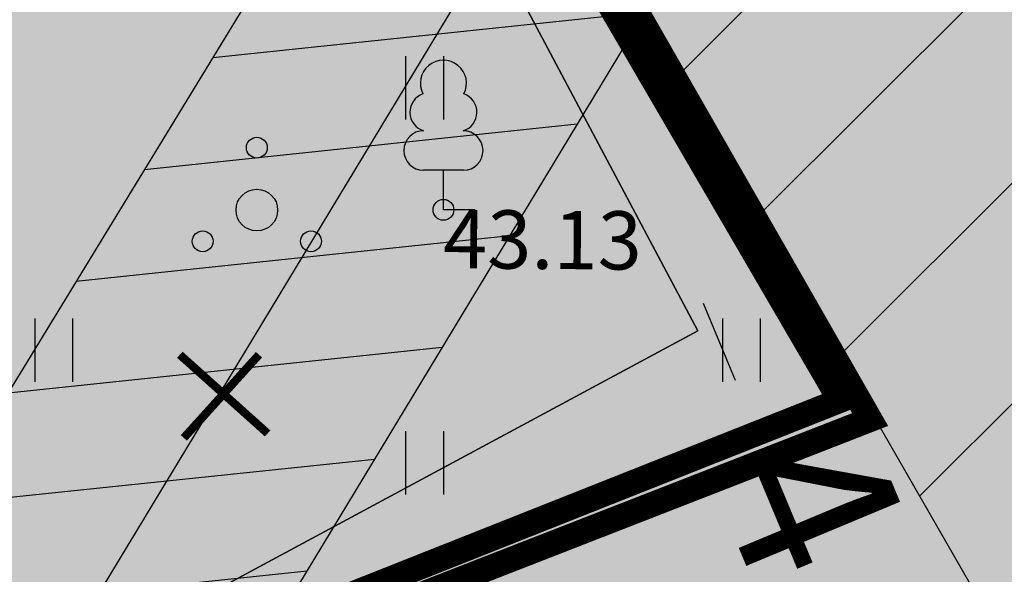
# Model space of a CAD drawing. Units: metres. Extents: x 0 to 549099, y 4 to 6584933.
# Drawn here: x 547354 to 547366, y 6583244 to 6583251 of the extents above; entities that cross this region are included whole.
import ezdxf
from ezdxf.enums import TextEntityAlignment as Align

# ---------------------------------------------------------------- set-up
doc = ezdxf.new("R2010")
doc.units = ezdxf.units.M
doc.header["$MEASUREMENT"] = 0
doc.header["$PDMODE"] = 33
doc.header["$PDSIZE"] = 0.3
doc.linetypes.add('DIVIDE', pattern=[1.25, 0.5, -0.25, 0, -0.25, 0, -0.25])
for name, color, linetype in [('dp_hoonestus', 7, 'Continuous'), ('HALJASTUS', 92, 'Continuous'), ('kaitsevöönd', 7, 'Continuous'), ('KORGUS-EH2000', 7, 'Continuous'), ('MPOHULIIN', 1, 'Continuous'), ('OPT-haljastys', 7, 'Continuous'), ('OPT-hoone', 7, 'Continuous'), ('OPT-likv ob', 7, 'Continuous'), ('OPT-MÕÕDUD', 7, 'Continuous'), ('opt-servituut', 7, 'Continuous'), ('OPT-tee kontuurjoon', 7, 'Continuous'), ('opt-tee_parkla', 7, 'Continuous'), ('PUU', 72, 'Continuous')]:
    doc.layers.add(name, color=color, linetype=linetype)
doc.styles.add('Arial Narrow (bold)', font='ARIALNB.TTF')
doc.styles.add('ITALIC', font='italic.shx')
doc.styles.add('romanc', font='romanc.shx')
doc.linetypes.add('MP_OHL', pattern='A,10,[138,mkm,S=1,R=0,X=0,Y=0],6,[138,mkm,S=1,R=180,X=0,Y=0],15', length=31)
doc.dimstyles.new('ISO-25', dxfattribs={"dimtxt": 1, "dimasz": 0.5, "dimexe": 0.5, "dimexo": 0.05, "dimgap": 0.05, "dimtad": 0, "dimtxsty": 'romanc', "dimcen": 0.5, "dimclrd": 256, "dimclre": 256, "dimclrt": 256, "dimadec": 0, "dimazin": 0, "dimtfac": 1, "dimtmove": 0, "dimatfit": 3, "dimfxl": 1, "dimlwd": -1, "dimlwe": -1, "dimarcsym": 0})

# ---------------------------------------------------------------- blocks, each defined once
blk = doc.blocks.new('HEIN')
at = {"color": 0, "linetype": 'Continuous'}
for p, q in [((-0.455, 0.761), (-0.455, -0.761)), ((0.455, 0.761), (0.455, -0.761))]:
    blk.add_line(p, q, dxfattribs=at)
blk = doc.blocks.new('LEHTP1')
at = {"color": 0, "linetype": 'Continuous'}
for p, q in [((0.48, 0.95), (-0.48, 0.95)), ((0, 0), (0, 0.95)), ((0.76, 0), (0, 0))]:
    blk.add_line(p, q, dxfattribs=at)
for centre, radius, start, end in [((0, 3.04), 0.554, 332.5799, 207.4201), ((-0.34, 2.345), 0.465, 109.0217, 253.1415), ((0.34, 2.345), 0.465, 286.8508, 70.9859), ((-0.475, 1.425), 0.475, 90.0016, 269.3953), ((0.475, 1.425), 0.475, 270.6047, 89.9984)]:
    blk.add_arc(centre, radius, start, end, dxfattribs=at)
blk = doc.blocks.new('PQQSAS')
at = {"color": 0, "linetype": 'Continuous'}
for centre, radius in [((0, 1.5), 0.25), ((0, 0), 0.5), ((-1.3, -0.75), 0.25), ((1.3, -0.75), 0.25)]:
    blk.add_circle(centre, radius, dxfattribs=at)
blk = doc.blocks.new('RING02')
at = {"color": 0, "linetype": 'Continuous', "lineweight": -3}
blk.add_circle((0, 0), 0.25, dxfattribs=at)
blk = doc.blocks.new('*D101')
at = {"layer": 'Defpoints', "color": 0, "ltscale": 0.5, "transparency": 16777216}
for p in [(547362.539, 6583245.496), (547364.741, 6583242.094), (547362.608, 6583241.203)]:
    blk.add_point(p, dxfattribs=at)
at = {"layer": 'OPT-MÕÕDUD', "ltscale": 0.5, "transparency": 16777216}
for p, q in [((547362.819, 6583246.697), (547362.433, 6583247.619)), ((547362.586, 6583245.516), (547363.666, 6583245.967)), ((547363.204, 6583245.774), (547363.309, 6583245.522)), ((547364.741, 6583242.094), (547364.516, 6583242.633)), ((547362.655, 6583241.222), (547365.202, 6583242.286)), ((547365.126, 6583241.171), (547365.512, 6583240.248))]:
    blk.add_line(p, q, dxfattribs=at)
for points in [[(547362.973, 6583246.761), (547362.665, 6583246.632), (547363.204, 6583245.774)], [(547365.28, 6583241.235), (547364.973, 6583241.107), (547364.741, 6583242.094)]]:
    blk.add_solid(points, dxfattribs=at)
at = {"layer": 'OPT-MÕÕDUD', "ltscale": 0.5, "transparency": 16777216, "insert": (547363.913, 6583244.078), "char_height": 2, "attachment_point": 5, "rotation": 292.6655, "style": 'Arial Narrow (bold)'}
blk.add_mtext('4,0', dxfattribs=at)
blk = doc.blocks.new('X')
at = {"layer": 'opt-tee_parkla', "color": 0, "const_width": 0.2}
for points in [[(531762.993, 6469507.147), (531760.865, 6469509.056)], [(531760.962, 6469507.038), (531762.783, 6469509.056)]]:
    blk.add_lwpolyline(points, dxfattribs=at)

msp = doc.modelspace()

# ---------------------------------------------------------------- hatches: boundary and pattern name
at = {"layer": 'kaitsevöönd', "ltscale": 0.5}
h = msp.add_hatch(dxfattribs=at)
h.set_pattern_fill('ANSI31', color=33, scale=10, angle=321)
h.set_pattern_definition([(6, (0, 0), (-0.13066057908, 1.2431523692), [])])
h.paths.add_polyline_path([(547339.389, 6583230.602), (547343.682, 6583231.203), (547353.68, 6583233.629), (547351.056, 6583241.579), (547376.056, 6583282.563), (547387.129, 6583304.774), (547389.927, 6583306.456), (547392.509, 6583309.016), (547389.893, 6583312.632), (547390.944, 6583313.717), (547406.252, 6583324.149), (547408.83, 6583325.573), (547411.911, 6583320.43), (547409.482, 6583318.933), (547407.253, 6583322.445), (547392.718, 6583312.348), (547394.75, 6583309.534), (547446.911, 6583342.48), (547449.025, 6583339.084), (547411.704, 6583315.536), (547390.16, 6583301.896), (547379.48, 6583280.495), (547355.588, 6583240.956), (547357.715, 6583234.608), (547361.909, 6583236.137), (547381.501, 6583242.061), (547382.959, 6583248.909), (547384.286, 6583252.116), (547386.013, 6583250.849), (547385.131, 6583248.869), (547387.213, 6583243.689), (547394.806, 6583246.374), (547393.436, 6583250.171), (547398.031, 6583252.837), (547400.062, 6583248.371), (547400.943, 6583248.756), (547404.188, 6583239.773), (547362.959, 6583223.644), (547351.542, 6583219.83), (547343.441, 6583218.448)])
at = {"layer": 'OPT-haljastys', "ltscale": 0.5, "true_color": 0xd7ebd2, "transparency": 33554687}
h = msp.add_hatch(color=254, dxfattribs=at)
h.dxf.hatch_style = 1
h.paths.add_polyline_path([(547293.773, 6583337.463), (547347.76, 6583235.48), (547382.57, 6583248.94), (547366.5, 6583277.08), (547392.75, 6583293.74), (547345.038, 6583367.971)])
at = {"layer": 'OPT-haljastys', "ltscale": 0.5, "true_color": 0x136734, "transparency": 33554687}
h = msp.add_hatch(dxfattribs=at)
h.set_pattern_fill('ANSI37', color=116, scale=10)
h.set_pattern_definition([(45, (0, 0), (-0.88388347648, 0.88388347648), []), (135, (0, 0), (-0.88388347648, -0.88388347648), [])])
edge = h.paths.add_edge_path()
edge.add_line((547387.343, 6583302.152), (547356.084, 6583282.346))
edge.add_arc((547357.677, 6583279.297), 3.44, 117.5751, 207.9796)
edge.add_line((547354.638, 6583277.683), (547373.137, 6583245.293))
edge.add_line((547373.137, 6583245.293), (547382.604, 6583249.201))
edge.add_line((547382.604, 6583249.201), (547366.5, 6583277.08))
edge.add_line((547366.5, 6583277.08), (547392.75, 6583293.74))
edge.add_line((547392.75, 6583293.74), (547387.343, 6583302.152))
at = {"layer": 'OPT-hoone', "ltscale": 0.5, "transparency": 33554687}
h = msp.add_hatch(color=23, dxfattribs=at)
h.dxf.hatch_style = 1
h.paths.add_polyline_path([(547325.842, 6583285.486), (547338.505, 6583292.246), (547362.364, 6583247.291), (547349.725, 6583240.486)])
at = {"layer": 'opt-servituut', "ltscale": 0.5, "transparency": 33554687}
h = msp.add_hatch(dxfattribs=at)
h.set_pattern_fill('ANSI31', color=6, scale=15)
h.set_pattern_definition([(45, (0, 0), (-1.3258252147, 1.3258252147), [])])
edge = h.paths.add_edge_path()
edge.add_line((547372.167, 6583244.918), (547353.599, 6583277.254))
edge.add_arc((547361.059, 6583279.318), 7.74, 124.9444, 195.4688, ccw=False)
edge.add_line((547356.626, 6583285.663), (547373.349, 6583296.258))
edge.add_line((547373.349, 6583296.258), (547332.497, 6583360.234))
edge.add_line((547332.497, 6583360.234), (547325.94, 6583356.336))
edge.add_line((547325.94, 6583356.336), (547339.94, 6583334.643))
edge.add_line((547339.94, 6583334.643), (547362.165, 6583299.802))
edge.add_arc((547360.064, 6583298.413), 2.519, -59.5304, 33.466, ccw=False)
edge.add_line((547361.341, 6583296.242), (547350.52, 6583289.506))
edge.add_arc((547356.568, 6583280.895), 10.522, 125.08, 219.052)
edge.add_line((547348.396, 6583274.266), (547366.506, 6583242.728))
edge.add_arc((547361.571, 6583240.078), 5.601, -64.3033, 28.2375, ccw=False)
edge.add_line((547364, 6583235.031), (547345.61, 6583230.413))
edge.add_line((547345.61, 6583230.413), (547304.811, 6583224.116))
edge.add_line((547304.811, 6583224.116), (547269.617, 6583221.083))
edge.add_line((547269.617, 6583221.083), (547270.637, 6583214.838))
edge.add_line((547270.637, 6583214.838), (547305.146, 6583217.968))
edge.add_line((547305.146, 6583217.968), (547346.528, 6583224.56))
edge.add_line((547346.528, 6583224.56), (547378.209, 6583233.919))
edge.add_line((547378.209, 6583233.919), (547372.167, 6583244.918))
at = {"layer": 'OPT-tee kontuurjoon', "ltscale": 0.5, "true_color": 0xc7c8ca, "transparency": 33554687}
h = msp.add_hatch(color=9, dxfattribs=at)
h.dxf.hatch_style = 1
edge = h.paths.add_edge_path()
edge.add_line((547366.506, 6583242.728), (547347.753, 6583235.42))
edge.add_line((547347.753, 6583235.42), (547349.725, 6583240.486))
edge.add_line((547349.725, 6583240.486), (547362.364, 6583247.291))
edge.add_line((547362.364, 6583247.291), (547338.504, 6583292.248))
edge.add_line((547338.504, 6583292.248), (547351.273, 6583299.106))
edge.add_line((547351.273, 6583299.106), (547319.637, 6583348.277))
edge.add_line((547319.637, 6583348.277), (547299.1, 6583335.973))
edge.add_line((547299.1, 6583335.973), (547295.34, 6583343.056))
edge.add_line((547295.34, 6583343.056), (547315.235, 6583354.952))
edge.add_line((547315.235, 6583354.952), (547279.51, 6583410.869))
edge.add_line((547279.51, 6583410.869), (547257.822, 6583444.837))
edge.add_line((547257.822, 6583444.837), (547241.592, 6583434.41))
edge.add_line((547241.592, 6583434.41), (547263.951, 6583402.177))
edge.add_line((547263.951, 6583402.177), (547295.337, 6583343.048))
edge.add_line((547295.337, 6583343.048), (547299.089, 6583335.971))
edge.add_line((547299.089, 6583335.971), (547349.724, 6583240.488))
edge.add_line((547349.724, 6583240.488), (547347.76, 6583235.48))
edge.add_line((547347.76, 6583235.48), (547293.773, 6583337.463))
edge.add_line((547293.773, 6583337.463), (547260.491, 6583400.105))
edge.add_line((547260.491, 6583400.105), (547236.172, 6583435.111))
edge.add_line((547236.172, 6583435.111), (547268.374, 6583455.823))
edge.add_arc((547275.836, 6583442.867), 14.952, -38.5431, 119.941, ccw=False)
edge.add_arc((547288.095, 6583432.527), 1.169, 118.8715, 310.9002)
edge.add_line((547288.86, 6583431.643), (547291.512, 6583433.303))
edge.add_line((547291.512, 6583433.303), (547300.265, 6583419.671))
edge.add_line((547300.265, 6583419.671), (547296.031, 6583416.952))
edge.add_line((547296.031, 6583416.952), (547298.5, 6583413.104))
edge.add_line((547298.5, 6583413.104), (547302.709, 6583415.807))
edge.add_line((547302.709, 6583415.807), (547317.311, 6583393.096))
edge.add_line((547317.311, 6583393.096), (547313.103, 6583390.394))
edge.add_line((547313.103, 6583390.394), (547315.653, 6583386.488))
edge.add_line((547315.653, 6583386.488), (547319.86, 6583389.189))
edge.add_line((547319.86, 6583389.189), (547334.448, 6583366.469))
edge.add_line((547334.448, 6583366.469), (547330.307, 6583363.811))
edge.add_line((547330.307, 6583363.811), (547333.621, 6583358.474))
edge.add_line((547333.621, 6583358.474), (547337.79, 6583361.16))
edge.add_line((547337.79, 6583361.16), (547355.296, 6583333.896))
edge.add_line((547355.296, 6583333.896), (547351.089, 6583331.194))
edge.add_line((547351.089, 6583331.194), (547353.032, 6583328.076))
edge.add_line((547353.032, 6583328.076), (547357.177, 6583330.738))
edge.add_line((547357.177, 6583330.738), (547377.601, 6583298.93))
edge.add_line((547377.601, 6583298.93), (547356.626, 6583285.663))
edge.add_arc((547360.492, 6583279.522), 7.256, 122.195, 198.2182)
edge.add_line((547353.599, 6583277.254), (547375.441, 6583239.217))
edge.add_line((547375.441, 6583239.217), (547373.775, 6583238.528))
edge.add_line((547373.775, 6583238.528), (547368.161, 6583236.459))
edge.add_line((547368.161, 6583236.459), (547363.94, 6583235.09))
edge.add_arc((547361.706, 6583240.09), 5.477, 294.0734, 388.7949)

# ---------------------------------------------------------------- linework, layer by layer
at = {"layer": 'dp_hoonestus', "color": 5, "linetype": 'DIVIDE', "ltscale": 3, "const_width": 0.3, "flags": 128}
msp.add_lwpolyline([(547264.289, 6583402.338), (547297.577, 6583339.631), (547349.866, 6583240.813), (547364.074, 6583246.456), (547344.651, 6583279.816), (547350.833, 6583299.048), (547316.932, 6583351.641), (547252.914, 6583451.971), (547251.706, 6583451.359), (547240.92, 6583435.785)], close=True, dxfattribs=at)
at = {"layer": 'dp_hoonestus', "linetype": 'DIVIDE', "ltscale": 3, "const_width": 0.3, "flags": 128}
msp.add_lwpolyline([(547299.089, 6583335.971), (547338.491, 6583261.54), (547349.651, 6583240.457), (547364.434, 6583246.226), (547345.147, 6583279.957), (547351.257, 6583299.058), (547351.257, 6583299.058), (547351.257, 6583299.058), (547319.637, 6583348.277), (547319.637, 6583348.277)], close=True, dxfattribs=at)
at = {"layer": 'kaitsevöönd', "color": 33, "ltscale": 0.5, "flags": 128}
for points in [[(547339.389, 6583230.602), (547343.682, 6583231.203), (547353.68, 6583233.629), (547351.056, 6583241.579), (547376.056, 6583282.563), (547387.129, 6583304.774), (547389.927, 6583306.456), (547392.509, 6583309.016), (547389.893, 6583312.632), (547390.944, 6583313.717), (547406.252, 6583324.149), (547408.83, 6583325.573), (547411.911, 6583320.43), (547409.482, 6583318.933), (547407.253, 6583322.445), (547392.718, 6583312.348), (547394.75, 6583309.534), (547446.911, 6583342.48)], [(547449.025, 6583339.084), (547411.704, 6583315.536), (547390.16, 6583301.896), (547379.48, 6583280.495), (547355.588, 6583240.956), (547357.715, 6583234.608), (547361.909, 6583236.137), (547381.501, 6583242.061), (547382.959, 6583248.909), (547384.286, 6583252.116), (547386.013, 6583250.849), (547385.131, 6583248.869), (547387.213, 6583243.689), (547394.806, 6583246.374), (547393.436, 6583250.171), (547398.031, 6583252.837), (547400.062, 6583248.371), (547400.943, 6583248.756), (547404.188, 6583239.773), (547362.959, 6583223.644), (547351.542, 6583219.83), (547343.441, 6583218.448), (547339.389, 6583230.602)]]:
    msp.add_lwpolyline(points, dxfattribs=at)
at = {"layer": 'MPOHULIIN', "linetype": 'MP_OHL', "lineweight": -3, "ltscale": 0.5, "flags": 128}
msp.add_lwpolyline([(547358.151, 6583227.009), (547353.398, 6583241.198), (547377.768, 6583281.529)], dxfattribs=at)
at = {"layer": 'OPT-hoone', "color": 0, "ltscale": 0.5}
msp.add_lwpolyline([(547325.842, 6583285.486), (547338.505, 6583292.246), (547362.364, 6583247.291), (547349.725, 6583240.486)], close=True, dxfattribs=at)
at = {"layer": 'opt-servituut', "color": 6, "ltscale": 0.5, "flags": 128}
msp.add_lwpolyline([(547372.167, 6583244.918), (547353.599, 6583277.254, -0.317816), (547356.626, 6583285.663), (547373.349, 6583296.258), (547332.497, 6583360.234), (547325.94, 6583356.336), (547325.94, 6583356.336), (547339.94, 6583334.643), (547362.165, 6583299.802, -0.429615), (547361.341, 6583296.242), (547350.52, 6583289.506, 0.434667), (547348.396, 6583274.266), (547366.506, 6583242.728, -0.427262), (547364, 6583235.031), (547345.61, 6583230.413), (547304.811, 6583224.116), (547269.617, 6583221.083), (547270.637, 6583214.838), (547305.146, 6583217.968), (547346.528, 6583224.56), (547378.209, 6583233.919), (547372.167, 6583244.918)], format="xyb", dxfattribs=at)
at = {"layer": 'OPT-tee kontuurjoon', "color": 0, "ltscale": 0.5, "flags": 128}
msp.add_lwpolyline([(547366.506, 6583242.728), (547347.753, 6583235.42), (547349.725, 6583240.486), (547362.364, 6583247.291), (547338.504, 6583292.248)], dxfattribs=at)

# ---------------------------------------------------------------- block references
at = {"layer": 'HALJASTUS', "xscale": 0.5, "yscale": 0.5, "zscale": 0.45}
for p in [(547359.084, 6583250.214), (547354.633, 6583247.058), (547362.888, 6583247.058), (547359.084, 6583245.707)]:
    msp.add_blockref('HEIN', p, dxfattribs=at)
at = {"layer": 'KORGUS-EH2000', "linetype": 'Continuous', "xscale": 0.5, "yscale": 0.5, "zscale": 0.5}
msp.add_blockref('RING02', (547359.312, 6583248.746), dxfattribs=at)
at = {"layer": 'OPT-likv ob', "color": 1, "xscale": 0.4952250042707959, "yscale": 0.4952250042707959, "zscale": 0.4952250042707959}
msp.add_blockref('X', (284014.871, 3379384.355), dxfattribs=at)
at = {"layer": 'PUU', "linetype": 'Continuous', "lineweight": -3, "xscale": 0.5, "yscale": 0.5, "zscale": 0.5}
msp.add_blockref('LEHTP1', (547359.312, 6583248.746), dxfattribs=at)
at = {"layer": 'PUU', "xscale": 0.5, "yscale": 0.5, "zscale": 0.5}
msp.add_blockref('PQQSAS', (547357.072, 6583248.743), dxfattribs=at)

# ---------------------------------------------------------------- texts
at = {"layer": 'KORGUS-EH2000', "linetype": 'Continuous', "style": 'ITALIC'}
msp.add_text('43.13', height=0.7, rotation=359.5348, dxfattribs=at).set_placement((547359.312, 6583248.746), align=Align.TOP_LEFT)

# ---------------------------------------------------------------- dimensions: what is measured, and where the dimension line sits
at = {"layer": 'OPT-MÕÕDUD', "color": 0, "ltscale": 0.5}
dim = msp.add_linear_dim(base=(547364.741, 6583242.094), p1=(547362.539, 6583245.496), p2=(547362.608, 6583241.203), angle=292.6655, text='4,0', dimstyle='ISO-25', override={"dimtxt": 2, "dimasz": 1, "dimtxsty": 'Arial Narrow (bold)'}, dxfattribs=at)
dim.commit()
dim.dimension.update_dxf_attribs({"geometry": '*D101', "text_midpoint": (547363.913, 6583244.078), "dimtype": 160})

doc.saveas('drawing.dxf')
